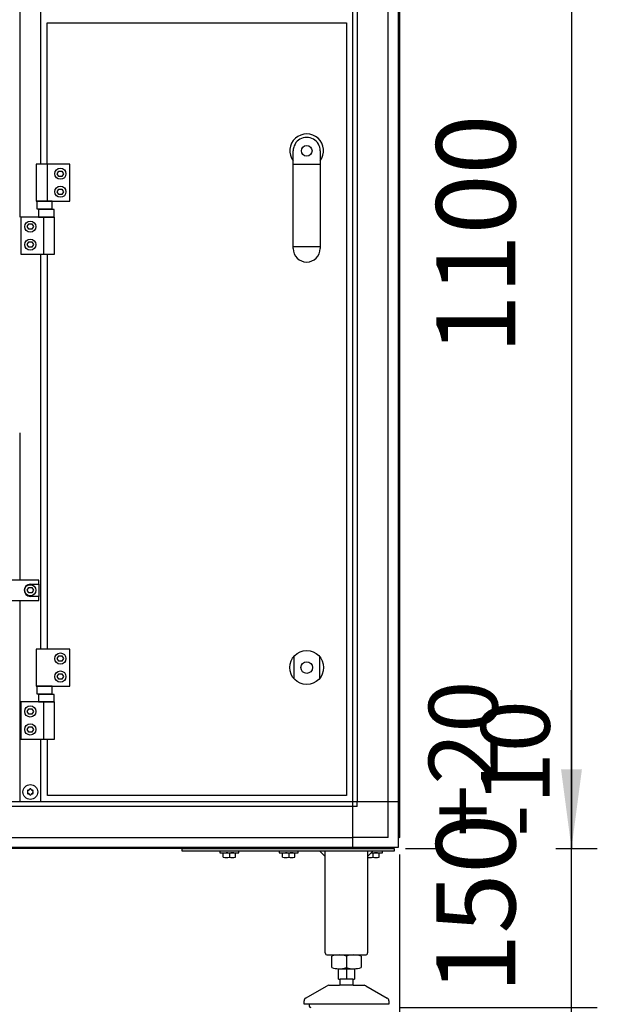
# Model space of a CAD drawing. Units: millimetres. Extents: x 30748 to 47706, y -28113 to -18317.
# Drawn here: x 36283 to 36829, y -21467 to -20537 of the extents above; entities that cross this region are included whole.
import ezdxf

# ---------------------------------------------------------------- set-up
doc = ezdxf.new("R2010")
doc.units = ezdxf.units.MM
doc.layers.add('1', color=7, linetype='Continuous')
doc.styles.add('CONVERTER_18', font='txt.shx', dxfattribs={"width": 0.9})
doc.dimstyles.new('ME10_DIM_53', dxfattribs={"dimtxt": 74.75, "dimasz": 74.75, "dimexe": 24.375, "dimexo": 16.25, "dimgap": 29.25, "dimtad": 1, "dimdec": 0, "dimdsep": 46, "dimtxsty": 'CONVERTER_18', "dimsah": 1, "dimcen": 0.09, "dimclrd": 6, "dimclre": 6, "dimclrt": 3, "dimadec": 0, "dimazin": 0, "dimtfac": 1, "dimtdec": 4, "dimtix": 1, "dimtmove": 0, "dimatfit": 3, "dimfxl": 1, "dimtolj": 1, "dimtzin": 0, "dimarcsym": 0})
doc.dimstyles.new('ME10_DIM_61', dxfattribs={"dimtxt": 74.75, "dimasz": 74.75, "dimexe": 24.375, "dimexo": 16.25, "dimgap": 29.25, "dimtad": 1, "dimdec": 0, "dimdsep": 46, "dimtxsty": 'CONVERTER_18', "dimsah": 1, "dimcen": 0.09, "dimclrd": 6, "dimclre": 6, "dimclrt": 3, "dimadec": 0, "dimazin": 0, "dimtfac": 1, "dimtdec": 4, "dimtix": 1, "dimtmove": 0, "dimatfit": 3, "dimfxl": 1, "dimtolj": 1, "dimtzin": 0, "dimarcsym": 0})
doc.dimstyles.new('ME10_DIM_66', dxfattribs={"dimtxt": 74.75, "dimasz": 74.75, "dimexe": 24.375, "dimexo": 16.25, "dimgap": 29.25, "dimtad": 1, "dimdec": 0, "dimdsep": 46, "dimtxsty": 'CONVERTER_18', "dimsah": 1, "dimcen": 0.09, "dimclrd": 6, "dimclre": 6, "dimclrt": 3, "dimadec": 0, "dimazin": 0, "dimtfac": 1, "dimtdec": 4, "dimtix": 1, "dimtmove": 0, "dimatfit": 3, "dimfxl": 1, "dimtolj": 1, "dimtzin": 0, "dimarcsym": 0})
doc.dimstyles.new('ME10_DIM_74', dxfattribs={"dimtxt": 74.75, "dimasz": 74.75, "dimexe": 24.375, "dimexo": 16.25, "dimgap": 29.25, "dimtad": 1, "dimdec": 0, "dimdsep": 46, "dimtxsty": 'CONVERTER_18', "dimsah": 1, "dimcen": 0.09, "dimclrd": 6, "dimclre": 6, "dimclrt": 3, "dimadec": 0, "dimazin": 0, "dimtfac": 1, "dimtdec": 4, "dimtix": 1, "dimtmove": 0, "dimatfit": 3, "dimfxl": 1, "dimtolj": 1, "dimtzin": 0, "dimarcsym": 0})
doc.dimstyles.new('ME10_DIM_77', dxfattribs={"dimtxt": 74.75, "dimasz": 74.75, "dimexe": 24.375, "dimexo": 16.25, "dimgap": 29.25, "dimtad": 1, "dimdec": 0, "dimdsep": 46, "dimtxsty": 'CONVERTER_18', "dimsah": 1, "dimcen": 0.09, "dimclrd": 6, "dimclre": 6, "dimclrt": 3, "dimadec": 0, "dimazin": 0, "dimtfac": 1, "dimtdec": 4, "dimtix": 1, "dimtmove": 0, "dimatfit": 3, "dimfxl": 1, "dimtolj": 1, "dimtzin": 0, "dimarcsym": 0})

# ---------------------------------------------------------------- blocks, each defined once
blk = doc.blocks.new('*D48')
at = {"layer": '1', "color": 6, "linetype": 'Continuous'}
for p, q in [((36804.15, -21320.05), (36804.15, -21170.55)), ((36647.36, -21320.05), (36678.46, -21320.05)), ((36789.45, -21320.05), (36828.53, -21320.05)), ((36804.15, -21470.17), (36804.15, -21320.05)), ((36641.39, -21470.17), (36828.53, -21470.17)), ((36804.15, -21619.67), (36804.15, -21470.17))]:
    blk.add_line(p, q, dxfattribs=at)
at = {"layer": '1', "color": 6}
for points in [[(36794.31, -21245.3), (36813.99, -21245.3), (36804.15, -21320.05)], [(36813.99, -21544.92), (36794.31, -21544.92), (36804.15, -21470.17)]]:
    blk.add_solid(points, dxfattribs=at)
at = {"layer": '1', "color": 3, "insert": (36774.52, -21456.94), "char_height": 74.75, "attachment_point": 7, "rotation": 90, "line_spacing_factor": 0.454545, "style": 'CONVERTER_18'}
blk.add_mtext('150', dxfattribs=at)
blk = doc.blocks.new('*D56')
at = {"layer": '1', "color": 6, "linetype": 'Continuous'}
for p, q in [((36647.36, -20220.05), (36828.53, -20220.05)), ((36804.15, -20220.05), (36804.15, -21320.05)), ((36647.36, -21320.05), (36677.47, -21320.05)), ((36789.45, -21320.05), (36828.53, -21320.05))]:
    blk.add_line(p, q, dxfattribs=at)
at = {"layer": '1', "color": 6}
for points in [[(36813.99, -20294.8), (36794.31, -20294.8), (36804.15, -20220.05)], [(36794.31, -21245.3), (36813.99, -21245.3), (36804.15, -21320.05)]]:
    blk.add_solid(points, dxfattribs=at)
at = {"layer": '1', "color": 3, "insert": (36774.52, -20853.07), "char_height": 74.75, "attachment_point": 7, "rotation": 90, "line_spacing_factor": 0.454545, "style": 'CONVERTER_18'}
blk.add_mtext('1100', dxfattribs=at)
blk = doc.blocks.new('*D61')
at = {"layer": '1', "color": 6, "linetype": 'Continuous'}
for p, q in [((35281.15, -20925.82), (35281.15, -21450.88)), ((36641.65, -21325.76), (36641.65, -21949.54)), ((35281.15, -21862.91), (35281.15, -21949.54)), ((36641.65, -21925.16), (35281.15, -21925.16))]:
    blk.add_line(p, q, dxfattribs=at)
at = {"layer": '1', "color": 6}
for points in [[(35355.9, -21915.32), (35355.9, -21935), (35281.15, -21925.16)], [(36566.9, -21935), (36566.9, -21915.32), (36641.65, -21925.16)]]:
    blk.add_solid(points, dxfattribs=at)
at = {"layer": '1', "color": 3, "insert": (35854.41, -21895.53), "char_height": 74.75, "attachment_point": 7, "rotation": 0.00014, "line_spacing_factor": 0.454545, "style": 'CONVERTER_18'}
blk.add_mtext('1361', dxfattribs=at)
blk = doc.blocks.new('*D69')
at = {"layer": '1', "color": 6, "linetype": 'Continuous'}
for p, q in [((36195.15, -21294.37), (36195.15, -21594.58)), ((36641.65, -21325.76), (36641.65, -21803.29)), ((36195.15, -21669.84), (36195.15, -21803.29)), ((36195.15, -21778.91), (36641.65, -21778.91))]:
    blk.add_line(p, q, dxfattribs=at)
at = {"layer": '1', "color": 6}
for points in [[(36269.9, -21769.07), (36269.9, -21788.75), (36195.15, -21778.91)], [(36566.9, -21788.75), (36566.9, -21769.07), (36641.65, -21778.91)]]:
    blk.add_solid(points, dxfattribs=at)
at = {"layer": '1', "color": 3, "insert": (36356.57, -21749.28), "char_height": 74.75, "attachment_point": 7, "rotation": 0.00014, "line_spacing_factor": 0.454545, "style": 'CONVERTER_18'}
blk.add_mtext('446', dxfattribs=at)
blk = doc.blocks.new('*D72')
at = {"layer": '1', "color": 6, "linetype": 'Continuous'}
for p, q in [((36641.65, -21325.76), (36641.65, -21657.04)), ((36591.59, -21486.41), (36591.59, -21657.04)), ((36591.59, -21632.66), (36432.09, -21632.66)), ((36641.65, -21632.66), (36591.59, -21632.66)), ((36791.15, -21632.66), (36641.65, -21632.66))]:
    blk.add_line(p, q, dxfattribs=at)
at = {"layer": '1', "color": 6}
for points in [[(36516.84, -21642.5), (36516.84, -21622.82), (36591.59, -21632.66)], [(36716.4, -21622.82), (36716.4, -21642.5), (36641.65, -21632.66)]]:
    blk.add_solid(points, dxfattribs=at)
at = {"layer": '1', "color": 3, "insert": (36432.09, -21603.03), "char_height": 74.75, "attachment_point": 7, "rotation": 0.00014, "line_spacing_factor": 0.454545, "style": 'CONVERTER_18'}
blk.add_mtext('50', dxfattribs=at)

msp = doc.modelspace()

# ---------------------------------------------------------------- linework, layer by layer
at = {"color": 6, "linetype": 'Continuous'}
for centre, radius, start, end in [((36291.19, -21265.42), 0.737, 150, 227.40917), ((36291.19, -21267.69), 0.737, 132.59083, 210), ((36291.19, -21265.42), 0.737, 72.59083, 150), ((36291.19, -21267.69), 0.737, 210, 287.40917), ((36290.15, -21266.55), 0.8, 312.59083, 47.40917), ((36291.65, -21263.96), 0.8, 252.59083, 347.40917), ((36291.65, -21269.15), 0.8, 12.59083, 107.40917), ((36293.15, -21264.29), 0.737, 90, 167.40917), ((36293.15, -21268.82), 0.737, 192.59083, 270), ((36293.15, -21264.29), 0.737, 12.59083, 90), ((36293.15, -21268.82), 0.737, 270, 347.40917), ((36294.65, -21263.96), 0.8, 192.59083, 287.40917), ((36294.65, -21269.15), 0.8, 72.59083, 167.40917), ((36295.11, -21265.42), 0.737, 30, 107.40917), ((36295.11, -21267.69), 0.737, 252.59083, 330), ((36296.15, -21266.55), 0.8, 132.59083, 227.40917), ((36295.11, -21265.42), 0.737, 312.59083, 30), ((36295.11, -21267.69), 0.737, 330, 47.40917)]:
    msp.add_arc(centre, radius, start, end, dxfattribs=at)
at = {"layer": '1', "color": 6, "linetype": 'Continuous'}
for p, q in [((36597.4, -20221.05), (36597.4, -21275.8)), ((36640.65, -20229.94), (36640.65, -21310.17)), ((36283.15, -20264.3), (36283.15, -20723.55)), ((36303.15, -20673.55), (36303.15, -20264.3)), ((36601.9, -20264.3), (36601.9, -21275.8)), ((36631.05, -21309.45), (36631.05, -20264.3)), ((36330.55, -20673.55), (36298.55, -20673.55)), ((36298.55, -20673.55), (36298.55, -20708.55)), ((36309.22, -20673.55), (36309.22, -20708.55)), ((36330.55, -20708.55), (36330.55, -20673.55)), ((36566.9, -20673.74), (36541.4, -20673.74)), ((36318.66, -20682.55), (36320.11, -20680.05)), ((36320.11, -20685.05), (36318.66, -20682.55)), ((36320.11, -20680.05), (36322.99, -20680.05)), ((36322.99, -20685.05), (36320.11, -20685.05)), ((36322.99, -20680.05), (36324.44, -20682.55)), ((36324.44, -20682.55), (36322.99, -20685.05)), ((36318.66, -20699.55), (36320.11, -20697.05)), ((36320.11, -20702.05), (36318.66, -20699.55)), ((36320.11, -20697.05), (36322.99, -20697.05)), ((36322.99, -20702.05), (36320.11, -20702.05)), ((36322.99, -20697.05), (36324.44, -20699.55)), ((36324.44, -20699.55), (36322.99, -20702.05)), ((36298.55, -20708.55), (36330.55, -20708.55)), ((36313.69, -20708.55), (36299.41, -20708.55)), ((36299.41, -20708.55), (36299.41, -20715.75)), ((36313.69, -20715.75), (36313.69, -20708.55)), ((36299.41, -20715.75), (36313.69, -20715.75)), ((36315.54, -20716.35), (36300.76, -20716.35)), ((36300.76, -20716.35), (36300.76, -20723.55)), ((36315.54, -20723.55), (36315.54, -20716.35)), ((36316.15, -20723.55), (36284.15, -20723.55)), ((36284.15, -20723.55), (36284.15, -20758.55)), ((36290.26, -20732.55), (36291.71, -20730.05)), ((36291.71, -20730.05), (36294.59, -20730.05)), ((36294.59, -20730.05), (36296.04, -20732.55)), ((36300.76, -20723.55), (36315.54, -20723.55)), ((36305.48, -20723.55), (36305.48, -20758.55)), ((36316.15, -20758.55), (36316.15, -20723.55)), ((36291.71, -20735.05), (36290.26, -20732.55)), ((36294.59, -20735.05), (36291.71, -20735.05)), ((36296.04, -20732.55), (36294.59, -20735.05)), ((36290.26, -20749.55), (36291.71, -20747.05)), ((36291.71, -20752.05), (36290.26, -20749.55)), ((36291.71, -20747.05), (36294.59, -20747.05)), ((36294.59, -20747.05), (36296.04, -20749.55)), ((36296.04, -20749.55), (36294.59, -20752.05)), ((36284.15, -20758.55), (36316.15, -20758.55)), ((36294.59, -20752.05), (36291.71, -20752.05)), ((36303.15, -21131.55), (36303.15, -20758.55)), ((36566.9, -20751.57), (36541.4, -20751.57)), ((36283.15, -20927.3), (36283.15, -21066.55)), ((36301.15, -21066.55), (36257.15, -21066.55)), ((36301.15, -21070.3), (36301.15, -21066.55)), ((36290.26, -21076.05), (36291.71, -21073.55)), ((36291.71, -21078.55), (36290.26, -21076.05)), ((36291.71, -21073.55), (36294.59, -21073.55)), ((36293.15, -21070.3), (36301.15, -21070.3)), ((36294.59, -21073.55), (36296.04, -21076.05)), ((36296.04, -21076.05), (36294.59, -21078.55)), ((36301.15, -21070.3), (36301.15, -21081.8)), ((36294.59, -21078.55), (36291.71, -21078.55)), ((36301.15, -21081.8), (36293.15, -21081.8)), ((36301.15, -21085.55), (36301.15, -21081.8)), ((36257.15, -21085.55), (36301.15, -21085.55)), ((36283.15, -21085.55), (36283.15, -21275.8)), ((36330.55, -21131.55), (36298.55, -21131.55)), ((36298.55, -21131.55), (36298.55, -21166.55)), ((36330.55, -21166.55), (36330.55, -21131.55)), ((36318.66, -21140.55), (36320.11, -21138.05)), ((36320.11, -21143.05), (36318.66, -21140.55)), ((36320.11, -21138.05), (36322.99, -21138.05)), ((36322.99, -21138.05), (36324.44, -21140.55)), ((36324.44, -21140.55), (36322.99, -21143.05)), ((36542.15, -21159.64), (36542.15, -21138.47)), ((36566.15, -21138.47), (36566.15, -21159.64)), ((36322.99, -21143.05), (36320.11, -21143.05)), ((36318.66, -21157.55), (36320.11, -21155.05)), ((36320.11, -21160.05), (36318.66, -21157.55)), ((36320.11, -21155.05), (36322.99, -21155.05)), ((36322.99, -21155.05), (36324.44, -21157.55)), ((36324.44, -21157.55), (36322.99, -21160.05)), ((36298.55, -21166.55), (36330.55, -21166.55)), ((36313.69, -21166.55), (36299.41, -21166.55)), ((36299.41, -21166.55), (36299.41, -21173.75)), ((36313.69, -21173.75), (36313.69, -21166.55)), ((36322.99, -21160.05), (36320.11, -21160.05)), ((36299.41, -21173.75), (36313.69, -21173.75)), ((36315.54, -21174.35), (36300.76, -21174.35)), ((36300.76, -21174.35), (36300.76, -21181.55)), ((36315.54, -21181.55), (36315.54, -21174.35)), ((36283.15, -21181.55), (36283.15, -21218.72)), ((36316.15, -21181.55), (36284.15, -21181.55)), ((36284.15, -21181.55), (36284.15, -21216.55)), ((36300.76, -21181.55), (36315.54, -21181.55)), ((36305.48, -21181.55), (36305.48, -21216.55)), ((36316.15, -21216.55), (36316.15, -21181.55)), ((36290.26, -21190.55), (36291.71, -21188.05)), ((36291.71, -21193.05), (36290.26, -21190.55)), ((36291.71, -21188.05), (36294.59, -21188.05)), ((36294.59, -21193.05), (36291.71, -21193.05)), ((36294.59, -21188.05), (36296.04, -21190.55)), ((36296.04, -21190.55), (36294.59, -21193.05)), ((36290.26, -21207.55), (36291.71, -21205.05)), ((36291.71, -21205.05), (36294.59, -21205.05)), ((36294.59, -21205.05), (36296.04, -21207.55)), ((36291.71, -21210.05), (36290.26, -21207.55)), ((36294.59, -21210.05), (36291.71, -21210.05)), ((36296.04, -21207.55), (36294.59, -21210.05)), ((36284.15, -21216.55), (36316.15, -21216.55)), ((36303.15, -21275.8), (36303.15, -21216.55)), ((36284.25, -21280.3), (36223.68, -21280.3)), ((36597.4, -21275.8), (36241.19, -21275.8)), ((36597.4, -21280.3), (36283.15, -21280.3)), ((36597.4, -21275.8), (36597.4, -21319.05)), ((36640.65, -21275.8), (36597.4, -21275.8)), ((36601.9, -21280.3), (36597.4, -21280.3)), ((36601.9, -21280.3), (36601.9, -21275.8)), ((34885.9, -21309.45), (36597.4, -21309.45)), ((36631.05, -21309.45), (36597.4, -21309.45)), ((36631.77, -21319.05), (34851.53, -21319.05)), ((36436.65, -21320.05), (36636.65, -21320.05)), ((36436.65, -21322.55), (36436.65, -21320.05)), ((36636.65, -21322.55), (36436.65, -21322.55)), ((36472.15, -21322.55), (36472.15, -21324.15)), ((36472.15, -21324.15), (36490.15, -21324.15)), ((36474.65, -21319.05), (36474.65, -21320.05)), ((36475.38, -21328.28), (36475.38, -21324.43)), ((36481.15, -21324.43), (36481.15, -21328.28)), ((36486.92, -21328.28), (36486.92, -21324.43)), ((36487.65, -21320.05), (36487.65, -21319.05)), ((36490.15, -21324.15), (36490.15, -21322.55)), ((36528.15, -21322.55), (36528.15, -21324.15)), ((36528.15, -21324.15), (36546.15, -21324.15)), ((36530.65, -21319.05), (36530.65, -21320.05)), ((36531.38, -21328.28), (36531.38, -21324.43)), ((36537.15, -21324.43), (36537.15, -21328.28)), ((36542.92, -21328.28), (36542.92, -21324.43)), ((36543.65, -21320.05), (36543.65, -21319.05)), ((36546.15, -21324.15), (36546.15, -21322.55)), ((36571.65, -21327.55), (36566.65, -21322.55)), ((36610.15, -21319.05), (36610.15, -21320.05)), ((36616.65, -21322.55), (36611.65, -21327.55)), ((36615.05, -21324.15), (36625.65, -21324.15)), ((36616.65, -21324.43), (36616.65, -21328.28)), ((36622.42, -21328.28), (36622.42, -21324.43)), ((36623.15, -21320.05), (36623.15, -21319.05)), ((36625.65, -21324.15), (36625.65, -21322.55)), ((36636.65, -21320.05), (36636.65, -21322.55)), ((36591.65, -21421.62), (36591.65, -21432.47)), ((36584.15, -21433.55), (36599.16, -21433.55)), ((36591.65, -21433.55), (36591.65, -21443.55)), ((36597.65, -21443.55), (36585.65, -21443.55)), ((36598.15, -21449.15), (36585.16, -21449.15)), ((36626.65, -21467.15), (36556.65, -21467.15))]:
    msp.add_line(p, q, dxfattribs=at)
at = {"layer": '1', "color": 3, "linetype": 'Continuous'}
for p, q in [((36641.65, -20264.3), (36641.65, -21309.51)), ((36641.65, -21309.51), (36640.65, -21310.17)), ((36640.65, -21310.17), (36640.65, -21319.05)), ((36631.11, -21320.05), (34852.19, -21320.05)), ((36631.77, -21319.05), (36631.11, -21320.05)), ((36640.65, -21319.05), (36631.77, -21319.05))]:
    msp.add_line(p, q, dxfattribs=at)
at = {"layer": '1', "color": 1, "linetype": 'Continuous'}
for p, q in [((36309.15, -20673.55), (36309.15, -20540.05)), ((36309.15, -20540.05), (36591.65, -20540.05)), ((36591.65, -20540.05), (36591.65, -21270.05)), ((36541.4, -20753.2), (36541.4, -20660.95)), ((36566.9, -20660.95), (36566.9, -20753.2)), ((36309.55, -21131.55), (36309.55, -20758.55)), ((36309.55, -21270.05), (36309.55, -21216.55)), ((36591.65, -21270.05), (36309.55, -21270.05))]:
    msp.add_line(p, q, dxfattribs=at)
at = {"layer": '1', "color": 2, "linetype": 'Continuous'}
for p, q in [((36571.65, -21418.55), (36571.65, -21322.55)), ((36611.65, -21322.55), (36611.65, -21418.55)), ((36573.65, -21420.55), (36609.5, -21420.55)), ((36577.79, -21432.47), (36577.79, -21421.62)), ((36605.51, -21421.62), (36605.51, -21432.47)), ((36584.15, -21443.55), (36584.15, -21433.55)), ((36599.16, -21433.55), (36599.16, -21443.55)), ((36584.15, -21443.55), (36585.65, -21443.55)), ((36585.65, -21448.4), (36585.65, -21443.55)), ((36597.65, -21443.55), (36599.16, -21443.55)), ((36597.65, -21443.55), (36597.65, -21448.4)), ((36553.15, -21461.29), (36573.45, -21449.56)), ((36574.96, -21449.15), (36585.16, -21449.15)), ((36585.65, -21448.4), (36585.16, -21449.15)), ((36598.15, -21449.15), (36597.65, -21448.4)), ((36598.15, -21449.15), (36608.35, -21449.15)), ((36609.85, -21449.56), (36630.15, -21461.29)), ((36551.65, -21467.15), (36551.65, -21463.88)), ((36631.65, -21463.88), (36631.65, -21467.15)), ((36556.66, -21467.15), (36551.65, -21467.15)), ((36631.65, -21467.15), (36626.65, -21467.15))]:
    msp.add_line(p, q, dxfattribs=at)
at = {"layer": '1', "color": 6, "linetype": 'Continuous'}
for centre, radius in [((36554.15, -20660.95), 5), ((36321.55, -20682.55), 5.3), ((36321.55, -20699.55), 5.3), ((36293.15, -20732.55), 5.3), ((36293.15, -20749.55), 5.3), ((36293.15, -21076.05), 5.3), ((36321.55, -21140.55), 5.3), ((36554.15, -21149.05), 16), ((36554.15, -21149.05), 5.5), ((36321.55, -21157.55), 5.3), ((36293.15, -21190.55), 5.3), ((36293.15, -21207.55), 5.3), ((36293.15, -21266.55), 7)]:
    msp.add_circle(centre, radius, dxfattribs=at)
for centre, radius, start, end in [((36554.15, -20660.88), 15.93, 323.17287, 216.8246), ((36293.15, -21076.05), 5.75, 90.00239, 269.99761), ((36478.26, -21339.15), 15, 90.83061, 101.08851), ((36478.26, -21339.15), 15, 78.90371, 90.83061), ((36484.04, -21339.15), 15, 89.98137, 101.0963), ((36484.04, -21339.15), 15, 78.91148, 89.98137), ((36534.26, -21339.15), 15, 90.83061, 101.08851), ((36534.26, -21339.15), 15, 78.90371, 90.83061), ((36540.04, -21339.15), 15, 89.98137, 101.0963), ((36540.04, -21339.15), 15, 78.91148, 89.98137), ((36613.76, -21339.15), 15, 78.90371, 85.27404), ((36619.54, -21339.15), 15, 89.98137, 101.0963), ((36619.54, -21339.15), 15, 78.91148, 89.98137), ((36478.26, -21313.56), 15, 258.91142, 281.09622), ((36484.04, -21313.57), 14.99, 258.89996, 281.09241), ((36534.26, -21313.56), 15, 258.91142, 281.09622), ((36540.04, -21313.57), 14.99, 258.89996, 281.09241), ((36613.76, -21313.56), 15, 261.90135, 281.09622), ((36619.54, -21313.57), 14.99, 258.89996, 281.09241), ((36584.72, -21443.64), 23.09, 72.53686, 89.99997), ((36598.58, -21443.64), 23.09, 90.00003, 107.46314), ((36584.72, -21411.02), 22.55, 269.27973, 287.8966), ((36598.58, -21411.02), 22.55, 252.1034, 270.72027)]:
    msp.add_arc(centre, radius, start, end, dxfattribs=at)
at = {"layer": '1', "color": 1, "linetype": 'Continuous'}
for centre, start, end in [((36554.15, -20660.95), 359.99993, 180.00007), ((36554.15, -20753.2), 180.00007, 359.99993)]:
    msp.add_arc(centre, 12.75, start, end, dxfattribs=at)
at = {"layer": '1', "color": 2, "linetype": 'Continuous'}
for centre, radius, start, end in [((36573.66, -21418.55), 2.01, 180.09807, 274.09833), ((36609.64, -21418.55), 2.01, 265.90167, 359.90193), ((36584.72, -21443.64), 23.09, 89.99997, 107.46314), ((36598.58, -21443.64), 23.09, 72.53686, 90.00003), ((36584.72, -21411.02), 22.55, 252.1034, 269.27973), ((36598.58, -21411.02), 22.55, 270.72027, 287.8966), ((36574.99, -21452.3), 3.14, 90.70145, 119.31418), ((36608.31, -21452.3), 3.14, 60.68582, 89.29855), ((36554.65, -21463.89), 3, 120.00708, 180.01319), ((36628.65, -21463.89), 3, 359.98681, 59.99292), ((36558.39, -21468.17), 2.01, 149.56775, 263.34346)]:
    msp.add_arc(centre, radius, start, end, dxfattribs=at)

# ---------------------------------------------------------------- texts
at = {"layer": '1', "color": 3, "insert": (36669.38, -21309.05), "char_height": 65, "attachment_point": 1, "rotation": 90, "line_spacing_factor": 0.454545, "style": 'CONVERTER_18'}
msp.add_mtext('+20\\P -10', dxfattribs=at)

# ---------------------------------------------------------------- dimensions: what is measured, and where the dimension line sits
at = {"layer": '1'}
for base, p2, dimstyle, picture, middle in [((36804.15, -20220.05), (36631.11, -20220.05), 'ME10_DIM_61', '*D56', (36746.44, -20770.05)), ((36804.15, -21470.17), (36625.14, -21470.17), 'ME10_DIM_53', '*D48', (36746.44, -21395.11))]:
    dim = msp.add_linear_dim(base=base, p1=(36631.11, -21320.05), p2=p2, angle=90, dimstyle=dimstyle, dxfattribs=at)
    dim.commit()
    dim.dimension.update_dxf_attribs({"geometry": picture, "text_midpoint": middle, "text_rotation": 90})
for base, p1, p2, dimstyle, picture, middle in [((36641.65124, -21925.16314), (35281.15123, -20909.57267), (36641.65124, -21309.51346), 'ME10_DIM_66', '*D61', (35931.40123, -21867.45502)), ((36195.1514, -21778.9131), (36641.6512, -21309.5135), (36195.1514, -21278.1189), 'ME10_DIM_74', '*D69', (36418.4013, -21721.205)), ((36641.65, -21632.66), (36591.59, -21470.16), (36641.65, -21309.51), 'ME10_DIM_77', '*D72', (36472.73, -21574.96))]:
    dim = msp.add_linear_dim(base=base, p1=p1, p2=p2, dimstyle=dimstyle, dxfattribs=at)
    dim.commit()
    dim.dimension.update_dxf_attribs({"geometry": picture, "text_midpoint": middle, "text_rotation": 0.00014})

doc.saveas('drawing.dxf')
